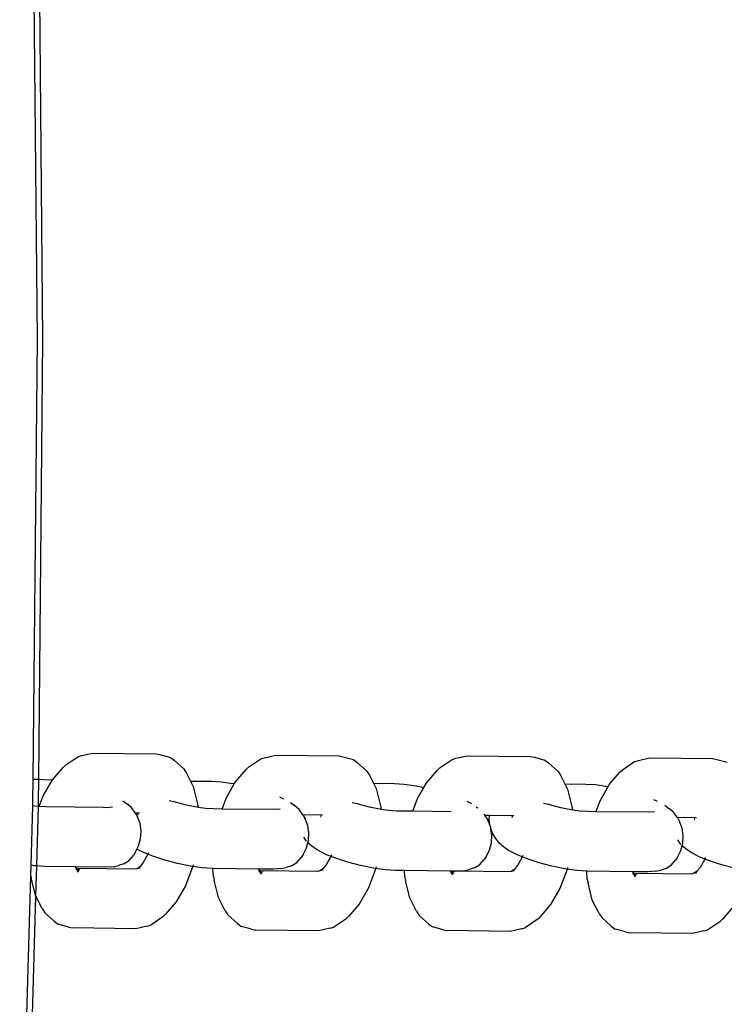
# Model space of a CAD drawing. Extents: x 0 to 581, y -673 to 681.
# Drawn here: x 505 to 512, y 262 to 271 of the extents above; entities that cross this region are included whole.
import ezdxf

# ---------------------------------------------------------------- set-up
doc = ezdxf.new("R2010")
doc.units = 0
doc.layers.get('0').update_dxf_attribs({"linetype": 'CONTINUOUS'})

msp = doc.modelspace()

# ---------------------------------------------------------------- linework, layer by layer
for p, q in [((505.6581, 268.3377), (505.6173, 272.6064)), ((505.7102, 268.3377), (505.6694, 272.6064)), ((505.6193, 264.2744), (505.6581, 268.3377)), ((505.6714, 264.2738), (505.7102, 268.3377)), ((505.9209, 264.4075), (506.0311, 264.483)), ((506.0311, 264.483), (506.0669, 264.4932)), ((506.0669, 264.4932), (506.1705, 264.5169)), ((506.1705, 264.5169), (506.7521, 264.5102)), ((506.7521, 264.5102), (506.7918, 264.5023)), ((506.7918, 264.5023), (506.8882, 264.4761)), ((506.8882, 264.4761), (506.9233, 264.4503)), ((506.9233, 264.4503), (507.0114, 264.3698)), ((507.6122, 264.3878), (507.7224, 264.4634)), ((507.7224, 264.4634), (507.7582, 264.4736)), ((507.7582, 264.4736), (507.8619, 264.4973)), ((507.8619, 264.4973), (508.4435, 264.4905)), ((508.4435, 264.4905), (508.4831, 264.4827)), ((508.4831, 264.4827), (508.5795, 264.4565)), ((508.5795, 264.4565), (508.6146, 264.4307)), ((508.6146, 264.4307), (508.7028, 264.3502)), ((509.3809, 264.3827), (509.4911, 264.4582)), ((509.4911, 264.4582), (509.5269, 264.4685)), ((509.5269, 264.4685), (509.6306, 264.4922)), ((509.6306, 264.4922), (510.2122, 264.4854)), ((510.2122, 264.4854), (510.2518, 264.4776)), ((510.2518, 264.4776), (510.3482, 264.4513)), ((510.3482, 264.4513), (510.3833, 264.4255)), ((511.0678, 264.3631), (511.178, 264.4386)), ((511.178, 264.4386), (511.2138, 264.4489)), ((511.2138, 264.4489), (511.3174, 264.4726)), ((511.3174, 264.4726), (511.8991, 264.4658)), ((511.8991, 264.4658), (511.9387, 264.458)), ((511.9387, 264.458), (512.0351, 264.4317)), ((505.797, 264.2681), (505.8958, 264.3838)), ((505.8958, 264.3838), (505.9209, 264.4075)), ((507.0114, 264.3698), (507.0357, 264.3308)), ((507.4892, 264.25), (507.5872, 264.3642)), ((507.5872, 264.3642), (507.6122, 264.3878)), ((508.7028, 264.3502), (508.7271, 264.3112)), ((509.2579, 264.2448), (509.3559, 264.3591)), ((509.3559, 264.3591), (509.3809, 264.3827)), ((510.3833, 264.4255), (510.4715, 264.345)), ((510.4715, 264.345), (510.4958, 264.306)), ((510.9448, 264.2253), (511.0428, 264.3395)), ((511.0428, 264.3395), (511.0678, 264.3631)), ((505.6173, 264.069), (505.6193, 264.2744)), ((505.6193, 264.2744), (505.6714, 264.2738)), ((505.6694, 264.069), (505.6714, 264.2738)), ((505.6714, 264.2738), (505.7166, 264.2733)), ((505.7125, 264.1203), (505.797, 264.2681)), ((505.7166, 264.2733), (505.797, 264.2681)), ((507.0357, 264.3308), (507.0739, 264.2575)), ((507.0739, 264.2575), (507.267, 264.2553)), ((507.0739, 264.2575), (507.0997, 264.2079)), ((507.267, 264.2553), (507.358, 264.2494)), ((507.358, 264.2494), (507.4679, 264.2338)), ((507.4787, 264.2315), (507.4892, 264.25)), ((508.7271, 264.3112), (508.7652, 264.2379)), ((510.4958, 264.306), (510.5339, 264.2327)), ((507.0997, 264.2079), (507.1381, 264.0482)), ((507.4039, 264.1006), (507.4787, 264.2315)), ((507.4679, 264.2338), (507.4787, 264.2315)), ((508.7652, 264.2379), (508.9584, 264.2356)), ((508.7652, 264.2379), (508.7911, 264.1882)), ((508.7911, 264.1882), (508.8294, 264.0286)), ((508.9584, 264.2356), (509.0494, 264.2298)), ((509.0494, 264.2298), (509.1593, 264.2141)), ((509.1593, 264.2141), (509.2318, 264.1993)), ((509.1726, 264.0955), (509.2318, 264.1993)), ((509.2318, 264.1993), (509.2579, 264.2448)), ((510.5339, 264.2327), (510.7271, 264.2305)), ((510.5339, 264.2327), (510.5597, 264.1831)), ((510.5597, 264.1831), (510.5981, 264.0234)), ((510.7271, 264.2305), (510.8181, 264.2247)), ((510.8181, 264.2247), (510.9279, 264.209)), ((510.8595, 264.0759), (510.9347, 264.2076)), ((510.9279, 264.209), (510.9347, 264.2076)), ((510.9347, 264.2076), (510.9448, 264.2253)), ((505.6162, 264.0294), (505.6173, 264.069)), ((505.6681, 264.0225), (505.6694, 264.069)), ((505.6749, 264.022), (505.7125, 264.1203)), ((506.4475, 264.0762), (506.4853, 264.0483)), ((506.8774, 264.0789), (506.9189, 264.0684)), ((506.9455, 264.0596), (506.9189, 264.0684)), ((507.365, 263.9992), (507.4039, 264.1006)), ((507.895, 264.1111), (507.9133, 264.1038)), ((507.9133, 264.1038), (507.9321, 264.0941)), ((509.1278, 263.9787), (509.1726, 264.0955)), ((509.6292, 264.0716), (509.6711, 264.0502)), ((510.8206, 263.9744), (510.8595, 264.0759)), ((511.3522, 264.0874), (511.3733, 264.079)), ((511.3733, 264.079), (511.3879, 264.0716)), ((505.6004, 263.4788), (505.6162, 264.0294)), ((505.6623, 264.0228), (505.6162, 264.0294)), ((505.6524, 263.4729), (505.6681, 264.0225)), ((505.6681, 264.0225), (505.6623, 264.0228)), ((505.6749, 264.022), (505.6681, 264.0225)), ((505.7371, 264.0181), (505.6749, 264.022)), ((506.2672, 264.0119), (505.7371, 264.0181)), ((506.2961, 264.0116), (506.2672, 264.0119)), ((506.353, 264.0148), (506.2961, 264.0116)), ((506.5284, 264.0133), (506.4853, 264.0483)), ((506.5622, 263.9637), (506.5284, 264.0133)), ((507.0371, 264.0356), (506.9455, 264.0596)), ((507.1282, 264.0169), (507.0371, 264.0356)), ((507.1451, 264.0145), (507.1282, 264.0169)), ((507.1381, 264.0482), (507.1451, 264.0145)), ((507.2127, 264.0048), (507.1451, 264.0145)), ((507.2875, 264.0001), (507.2127, 264.0048)), ((507.365, 263.9992), (507.2875, 264.0001)), ((507.8465, 263.9936), (507.365, 263.9992)), ((507.9034, 263.9968), (507.8465, 263.9936)), ((507.9979, 264.0582), (508.0357, 264.0303)), ((508.0788, 263.9953), (508.0357, 264.0303)), ((508.1134, 263.9445), (508.0788, 263.9953)), ((508.5688, 264.0593), (508.6103, 264.0488)), ((508.6369, 264.04), (508.6103, 264.0488)), ((508.7285, 264.0159), (508.6369, 264.04)), ((508.8196, 263.9973), (508.7285, 264.0159)), ((508.8364, 263.9949), (508.8196, 263.9973)), ((508.8294, 264.0286), (508.8364, 263.9949)), ((508.9041, 263.9852), (508.8364, 263.9949)), ((508.9789, 263.9804), (508.9041, 263.9852)), ((509.1278, 263.9787), (508.9789, 263.9804)), ((509.4816, 263.9746), (509.1278, 263.9787)), ((509.7143, 264.0201), (509.7271, 264.0107)), ((509.7312, 264.0073), (509.7271, 264.0107)), ((510.3375, 264.0541), (510.379, 264.0437)), ((510.4056, 264.0348), (510.379, 264.0437)), ((510.4971, 264.0108), (510.4056, 264.0348)), ((510.5883, 263.9921), (510.4971, 264.0108)), ((510.6051, 263.9897), (510.5883, 263.9921)), ((510.5981, 264.0234), (510.6051, 263.9897)), ((510.6728, 263.9801), (510.6051, 263.9897)), ((510.7476, 263.9753), (510.6728, 263.9801)), ((510.8206, 263.9744), (510.7476, 263.9753)), ((511.3066, 263.9688), (510.8206, 263.9744)), ((511.458, 264.0334), (511.4958, 264.0055)), ((511.5389, 263.9706), (511.4958, 264.0055)), ((506.5622, 263.9637), (506.5835, 263.9277)), ((506.602, 263.9621), (506.5622, 263.9637)), ((506.5894, 263.9622), (506.5827, 263.9509)), ((506.5827, 263.9509), (506.5864, 263.9448)), ((506.607, 263.8648), (506.5835, 263.9277)), ((508.2934, 263.9424), (508.1134, 263.9445)), ((508.1134, 263.9445), (508.1339, 263.9097)), ((508.1574, 263.8468), (508.1339, 263.9097)), ((508.2808, 263.9426), (508.2741, 263.9313)), ((508.2741, 263.9313), (508.2777, 263.9251)), ((509.7942, 263.9404), (509.7865, 263.9519)), ((509.836, 263.9399), (509.7942, 263.9404)), ((509.804, 263.9261), (509.7942, 263.9404)), ((509.804, 263.9261), (509.8253, 263.8901)), ((509.8421, 263.8451), (509.8253, 263.8901)), ((509.8338, 263.9033), (509.836, 263.9399)), ((509.8421, 263.8451), (509.8338, 263.9033)), ((510.0621, 263.9373), (509.836, 263.9399)), ((510.0495, 263.9375), (510.0428, 263.9262)), ((510.0428, 263.9262), (510.0464, 263.92)), ((511.3634, 263.9721), (511.3066, 263.9688)), ((511.5734, 263.9198), (511.5389, 263.9706)), ((511.749, 263.9177), (511.5734, 263.9198)), ((511.5734, 263.9198), (511.594, 263.8849)), ((511.6175, 263.822), (511.594, 263.8849)), ((511.7364, 263.9179), (511.7297, 263.9066)), ((511.7297, 263.9066), (511.7333, 263.9004)), ((506.6169, 263.7956), (506.607, 263.8648)), ((506.6126, 263.7249), (506.6169, 263.7956)), ((508.1674, 263.7776), (508.1574, 263.8468)), ((509.8488, 263.8271), (509.8421, 263.8451)), ((509.8504, 263.8161), (509.8488, 263.8271)), ((509.8672, 263.7712), (509.8504, 263.8161)), ((509.8587, 263.758), (509.8504, 263.8161)), ((511.6274, 263.7528), (511.6175, 263.822)), ((506.5944, 263.6574), (506.6126, 263.7249)), ((508.1466, 263.7009), (508.1209, 263.7386)), ((508.1578, 263.6873), (508.163, 263.7069)), ((508.163, 263.7069), (508.1674, 263.7776)), ((509.8544, 263.6872), (509.8587, 263.758)), ((509.8885, 263.7351), (509.8672, 263.7712)), ((509.9223, 263.6856), (509.8885, 263.7351)), ((511.6063, 263.6702), (511.5773, 263.7127)), ((511.6231, 263.6821), (511.6274, 263.7528)), ((506.5634, 263.5977), (506.5767, 263.628)), ((506.5767, 263.628), (506.5944, 263.6574)), ((506.6278, 263.6019), (506.5767, 263.628)), ((508.1138, 263.5797), (508.1448, 263.6394)), ((508.1448, 263.6394), (508.1578, 263.6873)), ((508.1578, 263.6873), (508.1536, 263.6907)), ((508.1967, 263.6557), (508.1578, 263.6873)), ((508.2445, 263.6204), (508.1967, 263.6557)), ((508.3192, 263.5822), (508.2445, 263.6204)), ((509.8052, 263.5601), (509.8361, 263.6197)), ((509.8361, 263.6197), (509.8544, 263.6872)), ((509.9654, 263.6506), (509.9223, 263.6856)), ((510.0132, 263.6153), (509.9654, 263.6506)), ((510.0878, 263.5771), (510.0132, 263.6153)), ((511.5738, 263.555), (511.6048, 263.6146)), ((511.6048, 263.6146), (511.617, 263.6596)), ((511.617, 263.6596), (511.6121, 263.6636)), ((511.617, 263.6596), (511.6231, 263.6821)), ((511.6523, 263.631), (511.617, 263.6596)), ((511.7001, 263.5957), (511.6523, 263.631)), ((506.4575, 263.4923), (506.5056, 263.5228)), ((506.5056, 263.5228), (506.5462, 263.5688)), ((506.5634, 263.5977), (506.5462, 263.5688)), ((506.68, 263.581), (506.6278, 263.6019)), ((506.6773, 263.574), (506.6368, 263.5032)), ((506.68, 263.581), (506.6773, 263.574)), ((506.685, 263.5942), (506.68, 263.581)), ((506.7241, 263.5634), (506.68, 263.581)), ((506.8356, 263.5274), (506.7241, 263.5634)), ((506.9547, 263.4962), (506.8356, 263.5274)), ((508.056, 263.5048), (508.0966, 263.5508)), ((508.1138, 263.5797), (508.0966, 263.5508)), ((508.3714, 263.5614), (508.3192, 263.5822)), ((508.3687, 263.5544), (508.3282, 263.4835)), ((508.3714, 263.5614), (508.3687, 263.5544)), ((508.3764, 263.5745), (508.3714, 263.5614)), ((508.4155, 263.5438), (508.3714, 263.5614)), ((508.527, 263.5078), (508.4155, 263.5438)), ((509.7474, 263.4851), (509.788, 263.5312)), ((509.8052, 263.5601), (509.788, 263.5312)), ((510.14, 263.5563), (510.0878, 263.5771)), ((510.1373, 263.5492), (510.0969, 263.4784)), ((510.14, 263.5563), (510.1373, 263.5492)), ((510.1451, 263.5694), (510.14, 263.5563)), ((510.1842, 263.5387), (510.14, 263.5563)), ((510.2957, 263.5026), (510.1842, 263.5387)), ((511.5161, 263.48), (511.5567, 263.5261)), ((511.5738, 263.555), (511.5567, 263.5261)), ((511.7747, 263.5575), (511.7001, 263.5957)), ((511.8269, 263.5367), (511.7747, 263.5575)), ((511.8242, 263.5296), (511.7838, 263.4588)), ((511.8269, 263.5367), (511.8242, 263.5296)), ((511.832, 263.5498), (511.8269, 263.5367)), ((511.8711, 263.5191), (511.8269, 263.5367)), ((511.9826, 263.483), (511.8711, 263.5191)), ((505.5976, 263.3791), (505.6004, 263.4788)), ((505.6326, 263.4742), (505.6004, 263.4788)), ((505.6524, 263.4729), (505.6326, 263.4742)), ((505.6443, 263.1925), (505.6524, 263.4729)), ((505.7236, 263.4684), (505.6524, 263.4729)), ((506.0138, 263.4638), (505.7236, 263.4684)), ((506.2922, 263.4618), (506.0138, 263.4638)), ((506.0217, 263.4485), (506.0138, 263.4638)), ((506.0171, 263.4486), (506.0157, 263.451)), ((506.0249, 263.4424), (506.0171, 263.4486)), ((506.0389, 263.4156), (506.0171, 263.4486)), ((506.0217, 263.4485), (506.0171, 263.4486)), ((506.0251, 263.4485), (506.0217, 263.4485)), ((506.0249, 263.4424), (506.0217, 263.4485)), ((506.0449, 263.4268), (506.0249, 263.4424)), ((506.0389, 263.4156), (506.0249, 263.4424)), ((506.5597, 263.4423), (506.0251, 263.4485)), ((506.0534, 263.4408), (506.0251, 263.4485)), ((506.3614, 263.4657), (506.2922, 263.4618)), ((506.3614, 263.4657), (506.4089, 263.4769)), ((506.4575, 263.4923), (506.4089, 263.4769)), ((506.5767, 263.4461), (506.5597, 263.4423)), ((506.6039, 263.4648), (506.5767, 263.4461)), ((506.5906, 263.4493), (506.5767, 263.4461)), ((506.6039, 263.4648), (506.5906, 263.4493)), ((506.608, 263.4533), (506.5906, 263.4493)), ((506.6368, 263.5032), (506.6039, 263.4648)), ((506.6154, 263.4726), (506.6039, 263.4648)), ((507.0732, 263.4719), (506.9547, 263.4962)), ((507.0936, 263.4633), (507.0269, 263.289)), ((507.0949, 263.4688), (507.0732, 263.4719)), ((507.0949, 263.4688), (507.0936, 263.4633)), ((507.0984, 263.4839), (507.0949, 263.4688)), ((507.183, 263.4562), (507.0949, 263.4688)), ((507.274, 263.4504), (507.183, 263.4562)), ((507.2814, 263.4503), (507.274, 263.4504)), ((507.2855, 263.3761), (507.2814, 263.4503)), ((507.7052, 263.4441), (507.2814, 263.4503)), ((507.8426, 263.4438), (507.7052, 263.4441)), ((507.7131, 263.4289), (507.7052, 263.4441)), ((507.7084, 263.4289), (507.7071, 263.4314)), ((507.7163, 263.4228), (507.7084, 263.4289)), ((507.7302, 263.3959), (507.7084, 263.4289)), ((507.7131, 263.4289), (507.7084, 263.4289)), ((507.7164, 263.4288), (507.7131, 263.4289)), ((507.7163, 263.4228), (507.7131, 263.4289)), ((508.2511, 263.4226), (507.7164, 263.4288)), ((507.7448, 263.4211), (507.7164, 263.4288)), ((507.9118, 263.4477), (507.8426, 263.4438)), ((507.9118, 263.4477), (507.9593, 263.4589)), ((508.0079, 263.4743), (507.9593, 263.4589)), ((508.0079, 263.4743), (508.056, 263.5048)), ((508.2953, 263.4451), (508.2681, 263.4265)), ((508.282, 263.4297), (508.2681, 263.4265)), ((508.2953, 263.4451), (508.282, 263.4297)), ((508.2993, 263.4336), (508.282, 263.4297)), ((508.3282, 263.4835), (508.2953, 263.4451)), ((508.3067, 263.453), (508.2953, 263.4451)), ((508.646, 263.4765), (508.527, 263.5078)), ((508.7645, 263.4522), (508.646, 263.4765)), ((508.785, 263.4436), (508.7182, 263.2693)), ((508.7863, 263.4491), (508.7645, 263.4522)), ((508.7863, 263.4491), (508.785, 263.4436)), ((508.7898, 263.4643), (508.7863, 263.4491)), ((508.8744, 263.4366), (508.7863, 263.4491)), ((508.9654, 263.4307), (508.8744, 263.4366)), ((509.0509, 263.4298), (508.9654, 263.4307)), ((509.0542, 263.371), (509.0509, 263.4298)), ((509.4771, 263.4238), (509.0509, 263.4298)), ((509.6031, 263.4281), (509.534, 263.4241)), ((509.6031, 263.4281), (509.6507, 263.4393)), ((509.6993, 263.4547), (509.6507, 263.4393)), ((509.6993, 263.4547), (509.7474, 263.4851)), ((510.064, 263.44), (510.0367, 263.4214)), ((510.064, 263.44), (510.0507, 263.4246)), ((510.068, 263.4285), (510.0507, 263.4246)), ((510.0969, 263.4784), (510.064, 263.44)), ((510.0754, 263.4479), (510.064, 263.44)), ((510.4147, 263.4714), (510.2957, 263.5026)), ((510.5332, 263.4471), (510.4147, 263.4714)), ((510.5537, 263.4385), (510.4869, 263.2642)), ((510.555, 263.444), (510.5332, 263.4471)), ((510.555, 263.444), (510.5537, 263.4385)), ((510.5585, 263.4592), (510.555, 263.444)), ((510.6431, 263.4314), (510.555, 263.444)), ((510.7341, 263.4256), (510.6431, 263.4314)), ((511.3718, 263.423), (511.4194, 263.4342)), ((511.468, 263.4496), (511.4194, 263.4342)), ((511.468, 263.4496), (511.5161, 263.48)), ((511.7838, 263.4588), (511.7508, 263.4204)), ((511.7623, 263.4283), (511.7508, 263.4204)), ((512.1016, 263.4518), (511.9826, 263.483)), ((505.4951, 259.802), (505.5976, 263.3791)), ((505.5976, 263.3791), (505.6013, 263.361)), ((505.6397, 263.2014), (505.6013, 263.361)), ((507.2855, 263.3761), (507.2927, 263.3414)), ((507.3311, 263.1817), (507.2927, 263.3414)), ((507.7363, 263.4072), (507.7163, 263.4228)), ((507.7302, 263.3959), (507.7163, 263.4228)), ((508.2681, 263.4265), (508.2511, 263.4226)), ((509.0542, 263.371), (509.0614, 263.3363)), ((509.0998, 263.1766), (509.0614, 263.3363)), ((509.4812, 263.4248), (509.4771, 263.4238)), ((509.4989, 263.3908), (509.4771, 263.4238)), ((509.4849, 263.4177), (509.4771, 263.4238)), ((509.4851, 263.4237), (509.4812, 263.4248)), ((509.4849, 263.4177), (509.4812, 263.4248)), ((509.505, 263.4021), (509.4849, 263.4177)), ((509.4989, 263.3908), (509.4849, 263.4177)), ((509.534, 263.4241), (509.4851, 263.4237)), ((509.5135, 263.416), (509.4851, 263.4237)), ((509.4851, 263.4237), (509.505, 263.4021)), ((510.0198, 263.4175), (509.534, 263.4241)), ((510.0367, 263.4214), (510.0198, 263.4175)), ((510.0507, 263.4246), (510.0367, 263.4214)), ((510.737, 263.4256), (510.7341, 263.4256)), ((510.741, 263.3514), (510.737, 263.4256)), ((511.1607, 263.4194), (510.737, 263.4256)), ((510.741, 263.3514), (510.7482, 263.3167)), ((511.3027, 263.419), (511.1607, 263.4194)), ((511.1687, 263.4042), (511.1607, 263.4194)), ((511.164, 263.4042), (511.1626, 263.4067)), ((511.1687, 263.4042), (511.164, 263.4042)), ((511.1718, 263.3981), (511.164, 263.4042)), ((511.1858, 263.3712), (511.164, 263.4042)), ((511.172, 263.4041), (511.1687, 263.4042)), ((511.1718, 263.3981), (511.1687, 263.4042)), ((511.1919, 263.3825), (511.1718, 263.3981)), ((511.1858, 263.3712), (511.1718, 263.3981)), ((511.7067, 263.3979), (511.172, 263.4041)), ((511.2003, 263.3964), (511.172, 263.4041)), ((511.3718, 263.423), (511.3027, 263.419)), ((511.7236, 263.4018), (511.7067, 263.3979)), ((511.7508, 263.4204), (511.7236, 263.4018)), ((511.7376, 263.405), (511.7236, 263.4018)), ((511.7508, 263.4204), (511.7376, 263.405)), ((511.7549, 263.4089), (511.7376, 263.405)), ((507.0269, 263.289), (506.9416, 263.1396)), ((508.7182, 263.2693), (508.6329, 263.12)), ((510.4869, 263.2642), (510.4016, 263.1149)), ((510.7866, 263.157), (510.7482, 263.3167)), ((505.5472, 259.802), (505.6443, 263.1925)), ((505.6443, 263.1925), (505.6397, 263.2014)), ((505.7037, 263.0784), (505.6443, 263.1925)), ((507.395, 263.0588), (507.3311, 263.1817)), ((509.1637, 263.0537), (509.0998, 263.1766)), ((510.8506, 263.0341), (510.7866, 263.157)), ((505.7037, 263.0784), (505.728, 263.0394)), ((506.9416, 263.1396), (506.8435, 263.0254)), ((508.6329, 263.12), (508.5349, 263.0058)), ((510.4016, 263.1149), (510.3036, 263.0006)), ((512.0885, 263.0953), (511.9905, 262.9811)), ((505.8161, 262.9589), (505.728, 263.0394)), ((506.8185, 263.0018), (506.7083, 262.9262)), ((506.8185, 263.0018), (506.8435, 263.0254)), ((507.395, 263.0588), (507.4193, 263.0198)), ((507.5075, 262.9393), (507.4193, 263.0198)), ((508.5099, 262.9821), (508.3997, 262.9066)), ((508.5099, 262.9821), (508.5349, 263.0058)), ((509.1637, 263.0537), (509.188, 263.0147)), ((509.2762, 262.9342), (509.188, 263.0147)), ((510.2786, 262.977), (510.1684, 262.9015)), ((510.2786, 262.977), (510.3036, 263.0006)), ((510.8506, 263.0341), (510.8749, 262.9951)), ((510.963, 262.9146), (510.8749, 262.9951)), ((511.9655, 262.9574), (511.9905, 262.9811)), ((505.8161, 262.9589), (505.8512, 262.9331)), ((505.9476, 262.9069), (505.8512, 262.9331)), ((505.9476, 262.9069), (505.9872, 262.8991)), ((506.5689, 262.8923), (505.9872, 262.8991)), ((506.6725, 262.916), (506.5689, 262.8923)), ((506.6725, 262.916), (506.7083, 262.9262)), ((507.5075, 262.9393), (507.5426, 262.9135)), ((507.639, 262.8873), (507.5426, 262.9135)), ((507.639, 262.8873), (507.6786, 262.8794)), ((508.3639, 262.8964), (508.2602, 262.8727)), ((508.3639, 262.8964), (508.3997, 262.9066)), ((509.2762, 262.9342), (509.3113, 262.9084)), ((509.4077, 262.8821), (509.3113, 262.9084)), ((509.4077, 262.8821), (509.4473, 262.8743)), ((510.1326, 262.8912), (510.0289, 262.8675)), ((510.1326, 262.8912), (510.1684, 262.9015)), ((510.963, 262.9146), (510.9981, 262.8888)), ((511.0946, 262.8626), (510.9981, 262.8888)), ((511.8194, 262.8716), (511.8552, 262.8819)), ((511.9655, 262.9574), (511.8552, 262.8819)), ((508.2602, 262.8727), (507.6786, 262.8794)), ((510.0289, 262.8675), (509.4473, 262.8743)), ((511.0946, 262.8626), (511.1342, 262.8547)), ((511.7158, 262.848), (511.1342, 262.8547)), ((511.8194, 262.8716), (511.7158, 262.848))]:
    msp.add_line(p, q)

doc.saveas('drawing.dxf')
